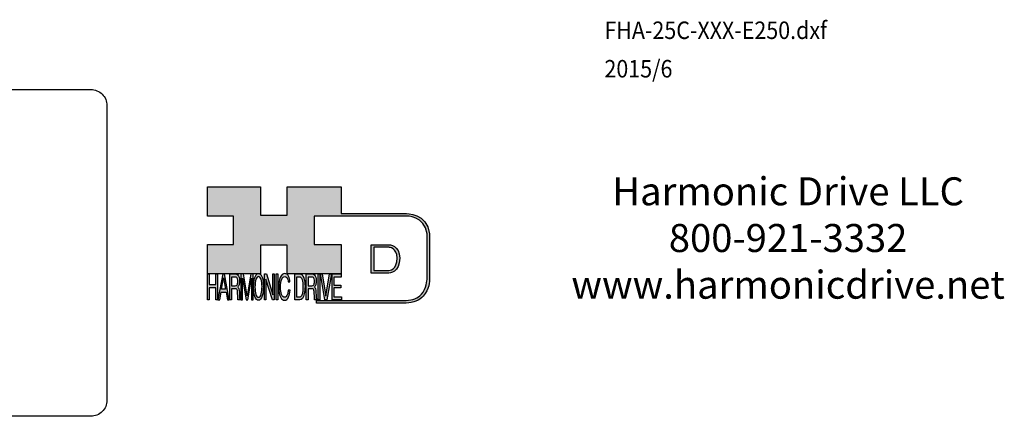
# Model space of a CAD drawing. Extents: x -327 to 307, y -245 to 139.
# Drawn here: x -31 to 307, y -245 to -109 of the extents above; entities that cross this region are included whole.
import ezdxf

# ---------------------------------------------------------------- set-up
doc = ezdxf.new("R2010")
doc.units = 0
doc.header["$MEASUREMENT"] = 0
doc.layers.get('0').update_dxf_attribs({"linetype": 'CONTINUOUS'})
doc.layers.add('1', color=7, linetype='CONTINUOUS')
doc.layers.add('LAYER_1', color=5, linetype='CONTINUOUS')

# ---------------------------------------------------------------- blocks, each defined once
blk = doc.blocks.new('AI9-BLK14')
at = {"layer": 'LAYER_1', "color": 7}
for points, knots in [([(-10.9, 10.88), (-10.9, 10.88), (-10.9, -10.88), (-10.9, -10.88), (-10.9, -10.88), (1.75, -10.88), (1.75, -10.88), (3.28, -10.88), (10.9, -10.32), (10.9, 0.68), (10.9, 10.62), (2.77, 10.88), (2.69, 10.88), (2.69, 10.88), (-9.9, 10.88), (-9.9, 10.88), (-9.9, 10.88), (-10.9, 10.88), (-10.9, 10.88)], [0, 0, 0, 0, 1, 1, 1, 2, 2, 2, 3, 3, 3, 4, 4, 4, 5, 5, 5, 6, 6, 6, 6]), ([(2.67, 8.88), (2.91, 8.87), (8.9, 8.62), (8.9, 0.68), (8.9, -8.19), (3.43, -8.88), (1.75, -8.88), (1.75, -8.88), (-7.23, -8.88), (-8.9, -8.88), (-8.9, -7.17), (-8.9, 7.17), (-8.9, 8.88), (-7.21, 8.88), (2.67, 8.88), (2.67, 8.88)], [0, 0, 0, 0, 1, 1, 1, 2, 2, 2, 3, 3, 3, 4, 4, 4, 5, 5, 5, 5])]:
    blk.add_open_spline(points, degree=3, knots=knots, dxfattribs=at)
blk = doc.blocks.new('AI9-BLK13')
at = {"layer": 'LAYER_1'}
h = blk.add_hatch(color=7, dxfattribs=at)
h.dxf.hatch_style = 2
h.paths.add_polyline_path([(-3.79, 10.74), (-2.47, 10.74), (-2.47, 1.87), (2.47, 1.87), (2.47, 10.74), (3.79, 10.74), (3.79, -10.74), (2.47, -10.74), (2.47, -0.68), (-2.47, -0.68), (-2.47, -10.74), (-3.79, -10.74)])
at = {"layer": 'LAYER_1', "color": 7}
blk.add_lwpolyline([(-3.79, 10.74), (-2.47, 10.74), (-2.47, 1.87), (2.47, 1.87), (2.47, 10.74), (3.79, 10.74), (3.79, -10.74), (2.47, -10.74), (2.47, -0.68), (-2.47, -0.68), (-2.47, -10.74), (-3.79, -10.74)], close=True, dxfattribs=at)
blk = doc.blocks.new('AI9-BLK11')
at = {"layer": 'LAYER_1', "color": 7}
for points, knots in [([(-3.97, -10.74), (-3.97, -10.74), (-2.65, -10.74), (-2.65, -10.74), (-2.65, -10.74), (-2.65, -1.52), (-2.65, -1.52), (-2.65, -1.52), (0.24, -1.52), (0.24, -1.52), (0.76, -1.52), (1.14, -1.65), (1.39, -1.92), (1.82, -2.39), (2.04, -3.34), (2.07, -4.74), (2.07, -4.74), (2.16, -8.32), (2.16, -8.32), (2.18, -9.16), (2.2, -9.73), (2.23, -10.02), (2.25, -10.31), (2.29, -10.55), (2.34, -10.74), (2.34, -10.74), (3.97, -10.74), (3.97, -10.74), (3.97, -10.74), (3.97, -10.25), (3.97, -10.25), (3.77, -10.06), (3.63, -9.62), (3.55, -8.94), (3.49, -8.54), (3.46, -7.94), (3.44, -7.12), (3.44, -7.12), (3.4, -4.23), (3.4, -4.23), (3.38, -2.98), (3.27, -2.08), (3.08, -1.52), (2.88, -0.97), (2.59, -0.52), (2.2, -0.18), (2.64, 0.32), (2.97, 0.98), (3.21, 1.8), (3.45, 2.61), (3.57, 3.67), (3.57, 4.95), (3.57, 7.42), (3.12, 9.11), (2.23, 10.02), (1.76, 10.5), (1.16, 10.74), (0.44, 10.74), (0.44, 10.74), (-3.97, 10.74), (-3.97, 10.74), (-3.97, 10.74), (-3.97, -10.74), (-3.97, -10.74)], [0, 0, 0, 0, 1, 1, 1, 2, 2, 2, 3, 3, 3, 4, 4, 4, 5, 5, 5, 6, 6, 6, 7, 7, 7, 8, 8, 8, 9, 9, 9, 10, 10, 10, 11, 11, 11, 12, 12, 12, 13, 13, 13, 14, 14, 14, 15, 15, 15, 16, 16, 16, 17, 17, 17, 18, 18, 18, 19, 19, 19, 20, 20, 20, 21, 21, 21, 21]), ([(-2.65, 0.9), (-2.65, 0.9), (-2.65, 8.18), (-2.65, 8.18), (-2.65, 8.18), (0.47, 8.18), (0.47, 8.18), (0.9, 8.18), (1.25, 8.03), (1.51, 7.75), (2, 7.19), (2.25, 6.16), (2.25, 4.64), (2.25, 3.23), (2.07, 2.26), (1.72, 1.72), (1.37, 1.17), (0.89, 0.9), (0.29, 0.9), (0.29, 0.9), (-2.65, 0.9), (-2.65, 0.9)], [0, 0, 0, 0, 1, 1, 1, 2, 2, 2, 3, 3, 3, 4, 4, 4, 5, 5, 5, 6, 6, 6, 7, 7, 7, 7])]:
    blk.add_open_spline(points, degree=3, knots=knots, dxfattribs=at)
blk = doc.blocks.new('AI9-BLK10')
at = {"layer": 'LAYER_1', "color": 7}
blk.add_open_spline([(-4.65, 10.74), (-4.65, 10.74), (-2.8, 10.74), (-2.8, 10.74), (-2.8, 10.74), (0, -7.42), (0, -7.42), (0, -7.42), (2.79, 10.74), (2.79, 10.74), (2.79, 10.74), (4.65, 10.74), (4.65, 10.74), (4.65, 10.74), (4.65, -10.74), (4.65, -10.74), (4.65, -10.74), (3.42, -10.74), (3.42, -10.74), (3.42, -10.74), (3.42, 1.94), (3.42, 1.94), (3.42, 2.38), (3.42, 3.1), (3.44, 4.11), (3.45, 5.13), (3.46, 6.21), (3.46, 7.38), (3.46, 7.38), (0.65, -10.74), (0.65, -10.74), (0.65, -10.74), (-0.66, -10.74), (-0.66, -10.74), (-0.66, -10.74), (-3.46, 7.38), (-3.46, 7.38), (-3.46, 7.38), (-3.46, 6.72), (-3.46, 6.72), (-3.46, 6.19), (-3.45, 5.39), (-3.44, 4.31), (-3.43, 3.24), (-3.42, 2.44), (-3.42, 1.94), (-3.42, 1.94), (-3.42, -10.74), (-3.42, -10.74), (-3.42, -10.74), (-4.65, -10.74), (-4.65, -10.74), (-4.65, -10.74), (-4.65, 10.74), (-4.65, 10.74)], degree=3, knots=[0, 0, 0, 0, 1, 1, 1, 2, 2, 2, 3, 3, 3, 4, 4, 4, 5, 5, 5, 6, 6, 6, 7, 7, 7, 8, 8, 8, 9, 9, 9, 10, 10, 10, 11, 11, 11, 12, 12, 12, 13, 13, 13, 14, 14, 14, 15, 15, 15, 16, 16, 16, 17, 17, 17, 18, 18, 18, 18], dxfattribs=at)
blk = doc.blocks.new('AI9-BLK9')
at = {"layer": 'LAYER_1', "color": 7}
for points in [[(-0.03, 11.36), (-1.32, 11.36), (-2.29, 10.03), (-2.94, 7.37), (-3.45, 5.31), (-3.7, 2.82), (-3.7, -0.09), (-3.7, -3.31), (-3.41, -5.97), (-2.81, -8.08), (-2.15, -10.26), (-1.23, -11.36), (-0.06, -11.36), (1.2, -11.36), (2.17, -10.11), (2.84, -7.61), (3.42, -5.48), (3.7, -2.81), (3.7, 0.39), (3.7, 3.36), (3.45, 5.79), (2.94, 7.7), (2.3, 10.14), (1.31, 11.36), (-0.03, 11.36)], [(0.07, -8.75), (-0.91, -8.75), (-1.61, -7.94), (-2.04, -6.3), (-2.47, -4.67), (-2.69, -2.66), (-2.69, -0.29), (-2.69, 2.69), (-2.44, 4.94), (-1.94, 6.46), (-1.44, 7.99), (-0.78, 8.75), (0.02, 8.75), (0.85, 8.75), (1.5, 7.98), (1.97, 6.44), (2.45, 4.9), (2.69, 2.87), (2.69, 0.34), (2.69, -2.05), (2.48, -4.16), (2.07, -6), (1.66, -7.83), (0.99, -8.75), (0.07, -8.75)]]:
    blk.add_open_spline(points, degree=3, knots=[0, 0, 0, 0, 1, 1, 1, 2, 2, 2, 3, 3, 3, 4, 4, 4, 5, 5, 5, 6, 6, 6, 7, 7, 7, 8, 8, 8, 8], dxfattribs=at)
blk = doc.blocks.new('AI9-BLK8')
at = {"layer": 'LAYER_1'}
h = blk.add_hatch(color=7, dxfattribs=at)
h.dxf.hatch_style = 2
h.paths.add_polyline_path([(-3.79, 10.74), (-2.27, 10.74), (2.56, -6.51), (2.56, 10.74), (3.79, 10.74), (3.79, -10.74), (2.33, -10.74), (-2.56, 6.55), (-2.56, -10.74), (-3.79, -10.74)])
at = {"layer": 'LAYER_1', "color": 7}
blk.add_lwpolyline([(-3.79, 10.74), (-2.27, 10.74), (2.56, -6.51), (2.56, 10.74), (3.79, 10.74), (3.79, -10.74), (2.33, -10.74), (-2.56, 6.55), (-2.56, -10.74), (-3.79, -10.74)], close=True, dxfattribs=at)
blk = doc.blocks.new('AI9-BLK7')
at = {"layer": 'LAYER_1'}
h = blk.add_hatch(color=7, dxfattribs=at)
h.dxf.hatch_style = 2
h.paths.add_polyline_path([(-0.66, 10.74), (0.66, 10.74), (0.66, -10.74), (-0.66, -10.74)])
at = {"layer": 'LAYER_1', "color": 7}
blk.add_lwpolyline([(-0.66, 10.74), (0.66, 10.74), (0.66, -10.74), (-0.66, -10.74)], close=True, dxfattribs=at)
blk = doc.blocks.new('AI9-BLK6')
at = {"layer": 'LAYER_1', "color": 7}
blk.add_open_spline([(3.06, 9.17), (3.74, 7.74), (4.11, 6.12), (4.19, 4.3), (4.19, 4.3), (2.87, 4.3), (2.87, 4.3), (2.72, 5.67), (2.44, 6.75), (2.01, 7.55), (1.58, 8.35), (0.98, 8.75), (0.21, 8.75), (-0.74, 8.75), (-1.5, 8.01), (-2.08, 6.53), (-2.66, 5.04), (-2.95, 2.77), (-2.95, -0.3), (-2.95, -2.81), (-2.69, -4.85), (-2.17, -6.41), (-1.65, -7.97), (-0.86, -8.75), (0.18, -8.75), (1.14, -8.75), (1.87, -7.93), (2.36, -6.28), (2.63, -5.41), (2.83, -4.26), (2.95, -2.84), (2.95, -2.84), (4.28, -2.84), (4.28, -2.84), (4.17, -5.11), (3.8, -7.01), (3.15, -8.54), (2.38, -10.39), (1.35, -11.31), (0.05, -11.31), (-1.07, -11.31), (-2.01, -10.56), (-2.77, -9.04), (-3.78, -7.05), (-4.28, -3.96), (-4.28, 0.21), (-4.28, 3.38), (-3.9, 5.98), (-3.15, 8.01), (-2.33, 10.21), (-1.21, 11.31), (0.23, 11.31), (1.44, 11.31), (2.39, 10.6), (3.06, 9.17)], degree=3, knots=[0, 0, 0, 0, 1, 1, 1, 2, 2, 2, 3, 3, 3, 4, 4, 4, 5, 5, 5, 6, 6, 6, 7, 7, 7, 8, 8, 8, 9, 9, 9, 10, 10, 10, 11, 11, 11, 12, 12, 12, 13, 13, 13, 14, 14, 14, 15, 15, 15, 16, 16, 16, 17, 17, 17, 18, 18, 18, 18], dxfattribs=at)
blk = doc.blocks.new('AI9-BLK5')
at = {"layer": 'LAYER_1', "color": 7}
for points, knots in [([(-3.95, -10.74), (-3.95, -10.74), (-0.09, -10.74), (-0.09, -10.74), (1.55, -10.74), (2.71, -9.11), (3.38, -5.85), (3.76, -4.01), (3.95, -1.95), (3.95, 0.33), (3.95, 3.28), (3.62, 5.7), (2.98, 7.59), (2.25, 9.69), (1.23, 10.74), (-0.08, 10.74), (-0.08, 10.74), (-3.95, 10.74), (-3.95, 10.74), (-3.95, 10.74), (-3.95, -10.74), (-3.95, -10.74)], [0, 0, 0, 0, 1, 1, 1, 2, 2, 2, 3, 3, 3, 4, 4, 4, 5, 5, 5, 6, 6, 6, 7, 7, 7, 7]), ([(-2.62, -8.27), (-2.62, -8.27), (-2.62, 8.18), (-2.62, 8.18), (-2.62, 8.18), (-0.34, 8.18), (-0.34, 8.18), (0.7, 8.18), (1.45, 7.45), (1.92, 5.98), (2.39, 4.51), (2.62, 2.45), (2.62, -0.2), (2.62, -0.9), (2.59, -1.64), (2.52, -2.45), (2.41, -3.8), (2.23, -4.91), (1.98, -5.77), (1.66, -6.85), (1.25, -7.58), (0.75, -7.96), (0.47, -8.17), (0.11, -8.27), (-0.32, -8.27), (-0.32, -8.27), (-2.62, -8.27), (-2.62, -8.27)], [0, 0, 0, 0, 1, 1, 1, 2, 2, 2, 3, 3, 3, 4, 4, 4, 5, 5, 5, 6, 6, 6, 7, 7, 7, 8, 8, 8, 9, 9, 9, 9])]:
    blk.add_open_spline(points, degree=3, knots=knots, dxfattribs=at)
blk = doc.blocks.new('AI9-BLK4')
at = {"layer": 'LAYER_1', "color": 7}
for points, knots in [([(-3.97, -10.74), (-3.97, -10.74), (-2.65, -10.74), (-2.65, -10.74), (-2.65, -10.74), (-2.65, -1.52), (-2.65, -1.52), (-2.65, -1.52), (0.24, -1.52), (0.24, -1.52), (0.76, -1.52), (1.14, -1.65), (1.39, -1.92), (1.82, -2.39), (2.04, -3.34), (2.07, -4.74), (2.07, -4.74), (2.16, -8.32), (2.16, -8.32), (2.18, -9.16), (2.2, -9.73), (2.23, -10.02), (2.25, -10.31), (2.29, -10.55), (2.34, -10.74), (2.34, -10.74), (3.97, -10.74), (3.97, -10.74), (3.97, -10.74), (3.97, -10.25), (3.97, -10.25), (3.77, -10.06), (3.63, -9.62), (3.55, -8.94), (3.49, -8.54), (3.46, -7.94), (3.44, -7.12), (3.44, -7.12), (3.4, -4.23), (3.4, -4.23), (3.38, -2.98), (3.27, -2.08), (3.08, -1.52), (2.88, -0.97), (2.59, -0.52), (2.2, -0.18), (2.64, 0.32), (2.97, 0.98), (3.21, 1.8), (3.45, 2.61), (3.57, 3.67), (3.57, 4.95), (3.57, 7.42), (3.12, 9.11), (2.23, 10.02), (1.76, 10.5), (1.16, 10.74), (0.44, 10.74), (0.44, 10.74), (-3.97, 10.74), (-3.97, 10.74), (-3.97, 10.74), (-3.97, -10.74), (-3.97, -10.74)], [0, 0, 0, 0, 1, 1, 1, 2, 2, 2, 3, 3, 3, 4, 4, 4, 5, 5, 5, 6, 6, 6, 7, 7, 7, 8, 8, 8, 9, 9, 9, 10, 10, 10, 11, 11, 11, 12, 12, 12, 13, 13, 13, 14, 14, 14, 15, 15, 15, 16, 16, 16, 17, 17, 17, 18, 18, 18, 19, 19, 19, 20, 20, 20, 21, 21, 21, 21]), ([(-2.65, 0.9), (-2.65, 0.9), (-2.65, 8.18), (-2.65, 8.18), (-2.65, 8.18), (0.47, 8.18), (0.47, 8.18), (0.9, 8.18), (1.25, 8.03), (1.51, 7.75), (2, 7.19), (2.25, 6.16), (2.25, 4.64), (2.25, 3.23), (2.07, 2.26), (1.72, 1.72), (1.37, 1.17), (0.89, 0.9), (0.29, 0.9), (0.29, 0.9), (-2.65, 0.9), (-2.65, 0.9)], [0, 0, 0, 0, 1, 1, 1, 2, 2, 2, 3, 3, 3, 4, 4, 4, 5, 5, 5, 6, 6, 6, 7, 7, 7, 7])]:
    blk.add_open_spline(points, degree=3, knots=knots, dxfattribs=at)
blk = doc.blocks.new('AI9-BLK3')
at = {"layer": 'LAYER_1'}
h = blk.add_hatch(color=7, dxfattribs=at)
h.dxf.hatch_style = 2
h.paths.add_polyline_path([(-0.66, 10.74), (0.66, 10.74), (0.66, -10.74), (-0.66, -10.74)])
at = {"layer": 'LAYER_1', "color": 7}
blk.add_lwpolyline([(-0.66, 10.74), (0.66, 10.74), (0.66, -10.74), (-0.66, -10.74)], close=True, dxfattribs=at)
blk = doc.blocks.new('AI9-BLK2')
at = {"layer": 'LAYER_1'}
h = blk.add_hatch(color=7, dxfattribs=at)
h.dxf.hatch_style = 2
h.paths.add_polyline_path([(-2.79, 10.74), (0, -7.55), (2.77, 10.74), (4.23, 10.74), (0.69, -10.74), (-0.71, -10.74), (-4.23, 10.74)])
at = {"layer": 'LAYER_1', "color": 7}
blk.add_lwpolyline([(-2.79, 10.74), (0, -7.55), (2.77, 10.74), (4.23, 10.74), (0.69, -10.74), (-0.71, -10.74), (-4.23, 10.74)], close=True, dxfattribs=at)
blk = doc.blocks.new('AI9-BLK1')
at = {"layer": 'LAYER_1'}
h = blk.add_hatch(color=7, dxfattribs=at)
h.dxf.hatch_style = 2
h.paths.add_polyline_path([(-3.57, 10.74), (3.48, 10.74), (3.48, 8.09), (-2.25, 8.09), (-2.25, 1.57), (3.04, 1.57), (3.04, -0.9), (-2.25, -0.9), (-2.25, -8.18), (3.57, -8.18), (3.57, -10.74), (-3.57, -10.74)])
at = {"layer": 'LAYER_1', "color": 7}
blk.add_lwpolyline([(-3.57, 10.74), (3.48, 10.74), (3.48, 8.09), (-2.25, 8.09), (-2.25, 1.57), (3.04, 1.57), (3.04, -0.9), (-2.25, -0.9), (-2.25, -8.18), (3.57, -8.18), (3.57, -10.74), (-3.57, -10.74)], close=True, dxfattribs=at)
blk = doc.blocks.new('HD_LLC_logo_OT5')
at = {"linetype": 'Continuous'}
h = blk.add_hatch(color=256, dxfattribs=at)
edge = h.paths.add_edge_path()
edge.add_spline(control_points=[(193.3, 186.15), (193.3, 186.19), (193.3, 219.69), (193.3, 219.69), (193.3, 219.69), (193.3, 219.75), (193.3, 219.75), (191.53, 235.46), (175.15, 235.25), (174.98, 235.24), (174.98, 235.24), (125.88, 235.24), (125.88, 235.24), (125.88, 235.24), (125.88, 255.53), (125.88, 255.53), (125.88, 255.53), (84.56, 255.53), (84.56, 255.53), (84.56, 255.53), (84.56, 233.79), (84.56, 233.79), (84.56, 233.79), (64.42, 233.79), (64.42, 233.79), (64.42, 233.79), (64.42, 255.53), (64.42, 255.53), (64.42, 255.53), (23.92, 255.53), (23.92, 255.53), (23.92, 255.53), (23.92, 233.24), (23.92, 233.24), (23.92, 233.24), (43.66, 233.24), (43.66, 233.24), (43.66, 233.24), (43.66, 211.52), (43.66, 211.52), (43.66, 211.52), (23.92, 211.52), (23.92, 211.52), (23.92, 211.52), (23.92, 189.23), (23.92, 189.23), (23.92, 189.23), (64.42, 189.23), (64.42, 189.23), (64.42, 189.23), (64.42, 211.07), (64.42, 211.07), (64.42, 211.07), (84.56, 211.07), (84.56, 211.07), (84.56, 211.07), (84.56, 189.23), (84.56, 189.23), (84.56, 189.23), (125.88, 189.23), (125.88, 189.23), (125.88, 189.23), (125.88, 211.52), (125.88, 211.52), (125.88, 211.52), (105.32, 211.52), (105.32, 211.52), (105.32, 211.52), (105.32, 233.24), (105.32, 233.24), (105.32, 233.24), (175, 233.24), (175, 233.24), (175.63, 233.26), (189.72, 233.4), (191.3, 219.57), (191.3, 219.43), (191.3, 186.11), (191.3, 186.11), (191.3, 186.11), (191.31, 186.09), (191.31, 186.09), (191.31, 186.08), (191.31, 185.96), (191.31, 185.74), (191.31, 184.21), (191.05, 177.96), (186.99, 173.57), (184.25, 170.61), (180.32, 169.03), (175.3, 168.88), (175.3, 168.88), (107.01, 168.88), (107.01, 168.88), (107.01, 168.88), (107.01, 166.88), (107.01, 166.88), (107.01, 166.88), (175.33, 166.88), (175.33, 166.88), (180.95, 167.05), (185.36, 168.84), (188.47, 172.22), (192.96, 177.1), (193.31, 183.72), (193.31, 185.65), (193.31, 185.92), (193.31, 186.09), (193.3, 186.15)], knot_values=[0, 0, 0, 0, 1, 1, 1, 2, 2, 2, 3, 3, 3, 4, 4, 4, 5, 5, 5, 6, 6, 6, 7, 7, 7, 8, 8, 8, 9, 9, 9, 10, 10, 10, 11, 11, 11, 12, 12, 12, 13, 13, 13, 14, 14, 14, 15, 15, 15, 16, 16, 16, 17, 17, 17, 18, 18, 18, 19, 19, 19, 20, 20, 20, 21, 21, 21, 22, 22, 22, 23, 23, 23, 24, 24, 24, 25, 25, 25, 26, 26, 26, 27, 27, 27, 28, 28, 28, 29, 29, 29, 30, 30, 30, 31, 31, 31, 32, 32, 32, 33, 33, 33, 34, 34, 34, 35, 35, 35, 36, 36, 36, 36], degree=3, periodic=0)
h = blk.add_hatch(color=256, dxfattribs=at)
edge = h.paths.add_edge_path()
edge.add_spline(control_points=[(148.66, 211.39), (148.66, 211.39), (148.66, 189.63), (148.66, 189.63), (148.66, 189.63), (161.32, 189.63), (161.32, 189.63), (162.84, 189.63), (170.47, 190.19), (170.47, 201.19), (170.47, 211.13), (162.34, 211.39), (162.25, 211.39), (162.25, 211.39), (149.66, 211.39), (149.66, 211.39), (149.66, 211.39), (148.66, 211.39), (148.66, 211.39)], knot_values=[0, 0, 0, 0, 1, 1, 1, 2, 2, 2, 3, 3, 3, 4, 4, 4, 5, 5, 5, 6, 6, 6, 6], degree=3, periodic=0)
edge = h.paths.add_edge_path(flags=16)
edge.add_spline(control_points=[(162.24, 209.39), (162.47, 209.39), (168.47, 209.13), (168.47, 201.19), (168.47, 192.32), (162.99, 191.63), (161.32, 191.63), (161.32, 191.63), (152.33, 191.63), (150.66, 191.63), (150.66, 193.34), (150.66, 207.69), (150.66, 209.39), (152.35, 209.39), (162.24, 209.39), (162.24, 209.39)], knot_values=[0, 0, 0, 0, 1, 1, 1, 2, 2, 2, 3, 3, 3, 4, 4, 4, 5, 5, 5, 5], degree=3, periodic=0)
h = blk.add_hatch(color=256, dxfattribs=at)
h.paths.add_polyline_path([(35.48, 189.09), (31.84, 169.34), (33.22, 169.34), (34.27, 175.26), (38.05, 175.26), (39.05, 169.34), (40.44, 169.34), (36.95, 189.09)])
h.paths.add_polyline_path([(37.68, 177.45), (34.66, 177.45), (36.2, 186.17)], flags=16)
h = blk.add_hatch(color=256, dxfattribs=at)
edge = h.paths.add_edge_path(flags=16)
edge.add_spline(control_points=[(42.12, 180.05), (42.12, 180.05), (42.12, 186.74), (42.12, 186.74), (42.12, 186.74), (45.23, 186.74), (45.23, 186.74), (45.67, 186.74), (46.02, 186.61), (46.27, 186.34), (46.77, 185.83), (47.01, 184.88), (47.01, 183.49), (47.01, 182.19), (46.84, 181.29), (46.49, 180.79), (46.13, 180.29), (45.66, 180.05), (45.06, 180.05), (45.06, 180.05), (42.12, 180.05), (42.12, 180.05)], knot_values=[0, 0, 0, 0, 1, 1, 1, 2, 2, 2, 3, 3, 3, 4, 4, 4, 5, 5, 5, 6, 6, 6, 7, 7, 7, 7], degree=3, periodic=0)
edge = h.paths.add_edge_path()
edge.add_spline(control_points=[(40.8, 169.34), (40.8, 169.34), (42.12, 169.34), (42.12, 169.34), (42.12, 169.34), (42.12, 177.81), (42.12, 177.81), (42.12, 177.81), (45.01, 177.81), (45.01, 177.81), (45.53, 177.81), (45.91, 177.69), (46.16, 177.45), (46.58, 177.01), (46.81, 176.15), (46.84, 174.85), (46.84, 174.85), (46.93, 171.56), (46.93, 171.56), (46.95, 170.78), (46.97, 170.26), (46.99, 170), (47.02, 169.73), (47.05, 169.51), (47.1, 169.34), (47.1, 169.34), (48.73, 169.34), (48.73, 169.34), (48.73, 169.34), (48.73, 169.78), (48.73, 169.78), (48.53, 169.96), (48.39, 170.36), (48.31, 170.99), (48.26, 171.35), (48.23, 171.91), (48.21, 172.66), (48.21, 172.66), (48.16, 175.32), (48.16, 175.32), (48.14, 176.47), (48.03, 177.3), (47.84, 177.81), (47.65, 178.33), (47.36, 178.74), (46.97, 179.05), (47.4, 179.51), (47.74, 180.11), (47.98, 180.87), (48.22, 181.62), (48.34, 182.59), (48.34, 183.77), (48.34, 186.04), (47.89, 187.59), (47, 188.43), (46.53, 188.87), (45.93, 189.09), (45.21, 189.09), (45.21, 189.09), (40.8, 189.09), (40.8, 189.09), (40.8, 189.09), (40.8, 169.34), (40.8, 169.34)], knot_values=[0, 0, 0, 0, 1, 1, 1, 2, 2, 2, 3, 3, 3, 4, 4, 4, 5, 5, 5, 6, 6, 6, 7, 7, 7, 8, 8, 8, 9, 9, 9, 10, 10, 10, 11, 11, 11, 12, 12, 12, 13, 13, 13, 14, 14, 14, 15, 15, 15, 16, 16, 16, 17, 17, 17, 18, 18, 18, 19, 19, 19, 20, 20, 20, 21, 21, 21, 21], degree=3, periodic=0)
h = blk.add_hatch(color=256, dxfattribs=at)
edge = h.paths.add_edge_path()
edge.add_spline(control_points=[(49.39, 189.09), (49.39, 189.09), (51.25, 189.09), (51.25, 189.09), (51.25, 189.09), (54.05, 172.39), (54.05, 172.39), (54.05, 172.39), (56.84, 189.09), (56.84, 189.09), (56.84, 189.09), (58.7, 189.09), (58.7, 189.09), (58.7, 189.09), (58.7, 169.34), (58.7, 169.34), (58.7, 169.34), (57.46, 169.34), (57.46, 169.34), (57.46, 169.34), (57.46, 181), (57.46, 181), (57.46, 181.4), (57.47, 182.07), (57.49, 183), (57.5, 183.93), (57.51, 184.93), (57.51, 186), (57.51, 186), (54.7, 169.34), (54.7, 169.34), (54.7, 169.34), (53.38, 169.34), (53.38, 169.34), (53.38, 169.34), (50.59, 186), (50.59, 186), (50.59, 186), (50.59, 185.39), (50.59, 185.39), (50.59, 184.91), (50.59, 184.17), (50.61, 183.18), (50.62, 182.19), (50.63, 181.46), (50.63, 181), (50.63, 181), (50.63, 169.34), (50.63, 169.34), (50.63, 169.34), (49.39, 169.34), (49.39, 169.34), (49.39, 169.34), (49.39, 189.09), (49.39, 189.09)], knot_values=[0, 0, 0, 0, 1, 1, 1, 2, 2, 2, 3, 3, 3, 4, 4, 4, 5, 5, 5, 6, 6, 6, 7, 7, 7, 8, 8, 8, 9, 9, 9, 10, 10, 10, 11, 11, 11, 12, 12, 12, 13, 13, 13, 14, 14, 14, 15, 15, 15, 16, 16, 16, 17, 17, 17, 18, 18, 18, 18], degree=3, periodic=0)
h = blk.add_hatch(color=256, dxfattribs=at)
edge = h.paths.add_edge_path(flags=16)
edge.add_spline(control_points=[(62.86, 171.34), (61.88, 171.34), (61.18, 172.07), (60.75, 173.54), (60.32, 175.01), (60.1, 176.82), (60.1, 178.96), (60.1, 181.63), (60.35, 183.66), (60.85, 185.03), (61.35, 186.41), (62.01, 187.09), (62.81, 187.09), (63.64, 187.09), (64.29, 186.4), (64.76, 185.01), (65.24, 183.63), (65.48, 181.8), (65.48, 179.52), (65.48, 177.37), (65.27, 175.47), (64.86, 173.82), (64.45, 172.16), (63.78, 171.34), (62.86, 171.34)], knot_values=[0, 0, 0, 0, 1, 1, 1, 2, 2, 2, 3, 3, 3, 4, 4, 4, 5, 5, 5, 6, 6, 6, 7, 7, 7, 8, 8, 8, 8], degree=3, periodic=0)
edge = h.paths.add_edge_path()
edge.add_spline(control_points=[(62.76, 189.43), (61.47, 189.43), (60.5, 188.24), (59.85, 185.85), (59.34, 183.99), (59.09, 181.75), (59.09, 179.14), (59.09, 176.24), (59.38, 173.84), (59.98, 171.94), (60.64, 169.98), (61.56, 169), (62.73, 169), (63.99, 169), (64.96, 170.12), (65.63, 172.37), (66.21, 174.28), (66.49, 176.68), (66.49, 179.57), (66.49, 182.24), (66.24, 184.43), (65.73, 186.14), (65.09, 188.34), (64.1, 189.43), (62.76, 189.43)], knot_values=[0, 0, 0, 0, 1, 1, 1, 2, 2, 2, 3, 3, 3, 4, 4, 4, 5, 5, 5, 6, 6, 6, 7, 7, 7, 8, 8, 8, 8], degree=3, periodic=0)
h = blk.add_hatch(color=256, dxfattribs=at)
edge = h.paths.add_edge_path()
edge.add_spline(control_points=[(85.62, 187.47), (86.29, 186.18), (86.67, 184.72), (86.75, 183.08), (86.75, 183.08), (85.42, 183.08), (85.42, 183.08), (85.28, 184.32), (84.99, 185.29), (84.57, 186.01), (84.14, 186.73), (83.54, 187.09), (82.77, 187.09), (81.82, 187.09), (81.05, 186.42), (80.47, 185.09), (79.89, 183.75), (79.6, 181.7), (79.6, 178.95), (79.6, 176.68), (79.86, 174.85), (80.39, 173.45), (80.91, 172.04), (81.69, 171.34), (82.74, 171.34), (83.69, 171.34), (84.42, 172.08), (84.92, 173.57), (85.19, 174.35), (85.38, 175.38), (85.51, 176.65), (85.51, 176.65), (86.83, 176.65), (86.83, 176.65), (86.73, 174.62), (86.35, 172.91), (85.71, 171.53), (84.94, 169.87), (83.9, 169.03), (82.61, 169.03), (81.49, 169.03), (80.55, 169.71), (79.78, 171.07), (78.78, 172.87), (78.28, 175.65), (78.28, 179.4), (78.28, 182.26), (78.65, 184.59), (79.4, 186.42), (80.22, 188.4), (81.35, 189.39), (82.78, 189.39), (84, 189.39), (84.95, 188.75), (85.62, 187.47)], knot_values=[0, 0, 0, 0, 1, 1, 1, 2, 2, 2, 3, 3, 3, 4, 4, 4, 5, 5, 5, 6, 6, 6, 7, 7, 7, 8, 8, 8, 9, 9, 9, 10, 10, 10, 11, 11, 11, 12, 12, 12, 13, 13, 13, 14, 14, 14, 15, 15, 15, 16, 16, 16, 17, 17, 17, 18, 18, 18, 18], degree=3, periodic=0)
h = blk.add_hatch(color=256, dxfattribs=at)
edge = h.paths.add_edge_path(flags=16)
edge.add_spline(control_points=[(91.7, 171.61), (91.7, 171.61), (91.7, 186.74), (91.7, 186.74), (91.7, 186.74), (93.99, 186.74), (93.99, 186.74), (95.02, 186.74), (95.77, 186.06), (96.24, 184.71), (96.71, 183.36), (96.95, 181.47), (96.95, 179.03), (96.95, 178.39), (96.91, 177.7), (96.85, 176.96), (96.73, 175.72), (96.55, 174.7), (96.3, 173.9), (95.98, 172.91), (95.58, 172.24), (95.08, 171.89), (94.79, 171.7), (94.43, 171.61), (94, 171.61), (94, 171.61), (91.7, 171.61), (91.7, 171.61)], knot_values=[0, 0, 0, 0, 1, 1, 1, 2, 2, 2, 3, 3, 3, 4, 4, 4, 5, 5, 5, 6, 6, 6, 7, 7, 7, 8, 8, 8, 9, 9, 9, 9], degree=3, periodic=0)
edge = h.paths.add_edge_path()
edge.add_spline(control_points=[(90.38, 169.34), (90.38, 169.34), (94.23, 169.34), (94.23, 169.34), (95.87, 169.34), (97.03, 170.83), (97.71, 173.83), (98.08, 175.52), (98.27, 177.42), (98.27, 179.52), (98.27, 182.23), (97.95, 184.46), (97.3, 186.2), (96.58, 188.13), (95.56, 189.09), (94.24, 189.09), (94.24, 189.09), (90.38, 189.09), (90.38, 189.09), (90.38, 189.09), (90.38, 169.34), (90.38, 169.34)], knot_values=[0, 0, 0, 0, 1, 1, 1, 2, 2, 2, 3, 3, 3, 4, 4, 4, 5, 5, 5, 6, 6, 6, 7, 7, 7, 7], degree=3, periodic=0)
h = blk.add_hatch(color=256, dxfattribs=at)
edge = h.paths.add_edge_path(flags=16)
edge.add_spline(control_points=[(100.56, 180.05), (100.56, 180.05), (100.56, 186.74), (100.56, 186.74), (100.56, 186.74), (103.67, 186.74), (103.67, 186.74), (104.11, 186.74), (104.46, 186.61), (104.72, 186.34), (105.21, 185.83), (105.46, 184.88), (105.46, 183.49), (105.46, 182.19), (105.28, 181.29), (104.93, 180.79), (104.58, 180.29), (104.1, 180.05), (103.5, 180.05), (103.5, 180.05), (100.56, 180.05), (100.56, 180.05)], knot_values=[0, 0, 0, 0, 1, 1, 1, 2, 2, 2, 3, 3, 3, 4, 4, 4, 5, 5, 5, 6, 6, 6, 7, 7, 7, 7], degree=3, periodic=0)
edge = h.paths.add_edge_path()
edge.add_spline(control_points=[(99.24, 169.34), (99.24, 169.34), (100.56, 169.34), (100.56, 169.34), (100.56, 169.34), (100.56, 177.81), (100.56, 177.81), (100.56, 177.81), (103.45, 177.81), (103.45, 177.81), (103.97, 177.81), (104.35, 177.69), (104.6, 177.45), (105.02, 177.01), (105.25, 176.15), (105.28, 174.85), (105.28, 174.85), (105.37, 171.56), (105.37, 171.56), (105.39, 170.78), (105.41, 170.26), (105.44, 170), (105.46, 169.73), (105.5, 169.51), (105.55, 169.34), (105.55, 169.34), (107.18, 169.34), (107.18, 169.34), (107.18, 169.34), (107.18, 169.78), (107.18, 169.78), (106.98, 169.96), (106.83, 170.36), (106.75, 170.99), (106.7, 171.35), (106.67, 171.91), (106.65, 172.66), (106.65, 172.66), (106.6, 175.32), (106.6, 175.32), (106.58, 176.47), (106.48, 177.3), (106.28, 177.81), (106.09, 178.33), (105.8, 178.74), (105.41, 179.05), (105.84, 179.51), (106.18, 180.11), (106.42, 180.87), (106.66, 181.62), (106.78, 182.59), (106.78, 183.77), (106.78, 186.04), (106.33, 187.59), (105.44, 188.43), (104.97, 188.87), (104.37, 189.09), (103.65, 189.09), (103.65, 189.09), (99.24, 189.09), (99.24, 189.09), (99.24, 189.09), (99.24, 169.34), (99.24, 169.34)], knot_values=[0, 0, 0, 0, 1, 1, 1, 2, 2, 2, 3, 3, 3, 4, 4, 4, 5, 5, 5, 6, 6, 6, 7, 7, 7, 8, 8, 8, 9, 9, 9, 10, 10, 10, 11, 11, 11, 12, 12, 12, 13, 13, 13, 14, 14, 14, 15, 15, 15, 16, 16, 16, 17, 17, 17, 18, 18, 18, 19, 19, 19, 20, 20, 20, 21, 21, 21, 21], degree=3, periodic=0)
at = {"layer": 'LAYER_1', "color": 7}
for p, q in [((35.48, 189.09), (31.84, 169.34)), ((36.95, 189.09), (35.48, 189.09)), ((40.44, 169.34), (36.95, 189.09)), ((34.66, 177.45), (36.2, 186.17)), ((36.2, 186.17), (37.68, 177.45)), ((33.22, 169.34), (34.27, 175.26)), ((34.27, 175.26), (38.05, 175.26)), ((37.68, 177.45), (34.66, 177.45)), ((38.05, 175.26), (39.05, 169.34)), ((31.84, 169.34), (33.22, 169.34)), ((39.05, 169.34), (40.44, 169.34))]:
    blk.add_line(p, q, dxfattribs=at)
blk.add_open_spline([(193.3, 186.15), (193.3, 186.19), (193.3, 219.69), (193.3, 219.69), (193.3, 219.69), (193.3, 219.75), (193.3, 219.75), (191.53, 235.46), (175.15, 235.25), (174.98, 235.24), (174.98, 235.24), (125.88, 235.24), (125.88, 235.24), (125.88, 235.24), (125.88, 255.53), (125.88, 255.53), (125.88, 255.53), (84.56, 255.53), (84.56, 255.53), (84.56, 255.53), (84.56, 233.79), (84.56, 233.79), (84.56, 233.79), (64.42, 233.79), (64.42, 233.79), (64.42, 233.79), (64.42, 255.53), (64.42, 255.53), (64.42, 255.53), (23.92, 255.53), (23.92, 255.53), (23.92, 255.53), (23.92, 233.24), (23.92, 233.24), (23.92, 233.24), (43.66, 233.24), (43.66, 233.24), (43.66, 233.24), (43.66, 211.52), (43.66, 211.52), (43.66, 211.52), (23.92, 211.52), (23.92, 211.52), (23.92, 211.52), (23.92, 189.23), (23.92, 189.23), (23.92, 189.23), (64.42, 189.23), (64.42, 189.23), (64.42, 189.23), (64.42, 211.07), (64.42, 211.07), (64.42, 211.07), (84.56, 211.07), (84.56, 211.07), (84.56, 211.07), (84.56, 189.23), (84.56, 189.23), (84.56, 189.23), (125.88, 189.23), (125.88, 189.23), (125.88, 189.23), (125.88, 211.52), (125.88, 211.52), (125.88, 211.52), (105.32, 211.52), (105.32, 211.52), (105.32, 211.52), (105.32, 233.24), (105.32, 233.24), (105.32, 233.24), (175, 233.24), (175, 233.24), (175.63, 233.26), (189.72, 233.4), (191.3, 219.57), (191.3, 219.43), (191.3, 186.11), (191.3, 186.11), (191.3, 186.11), (191.31, 186.09), (191.31, 186.09), (191.31, 186.08), (191.31, 185.96), (191.31, 185.74), (191.31, 184.21), (191.05, 177.96), (186.99, 173.57), (184.25, 170.61), (180.32, 169.03), (175.3, 168.88), (175.3, 168.88), (107.01, 168.88), (107.01, 168.88), (107.01, 168.88), (107.01, 166.88), (107.01, 166.88), (107.01, 166.88), (175.33, 166.88), (175.33, 166.88), (180.95, 167.05), (185.36, 168.84), (188.47, 172.22), (192.96, 177.1), (193.31, 183.72), (193.31, 185.65), (193.31, 185.92), (193.31, 186.09), (193.3, 186.15)], degree=3, knots=[0, 0, 0, 0, 1, 1, 1, 2, 2, 2, 3, 3, 3, 4, 4, 4, 5, 5, 5, 6, 6, 6, 7, 7, 7, 8, 8, 8, 9, 9, 9, 10, 10, 10, 11, 11, 11, 12, 12, 12, 13, 13, 13, 14, 14, 14, 15, 15, 15, 16, 16, 16, 17, 17, 17, 18, 18, 18, 19, 19, 19, 20, 20, 20, 21, 21, 21, 22, 22, 22, 23, 23, 23, 24, 24, 24, 25, 25, 25, 26, 26, 26, 27, 27, 27, 28, 28, 28, 29, 29, 29, 30, 30, 30, 31, 31, 31, 32, 32, 32, 33, 33, 33, 34, 34, 34, 35, 35, 35, 36, 36, 36, 36], dxfattribs=at)
blk.add_blockref('AI9-BLK14', (159.56, 200.51), dxfattribs=at)
for name, p, yscale in [('AI9-BLK13', (27.7, 179.21), 0.9200000000000002), ('AI9-BLK11', (44.77, 179.21), 0.9200000000000002), ('AI9-BLK10', (54.05, 179.21), 0.9200000000000002), ('AI9-BLK9', (62.79, 179.21), 0.9), ('AI9-BLK8', (71.03, 179.21), 0.9200000000000002), ('AI9-BLK7', (76.94, 179.21), 0.9200000000000002), ('AI9-BLK6', (82.56, 179.21), 0.9), ('AI9-BLK5', (94.32, 179.21), 0.9200000000000002), ('AI9-BLK4', (103.21, 179.21), 0.9200000000000002), ('AI9-BLK3', (108.85, 179.21), 0.9200000000000002), ('AI9-BLK2', (114.2, 179.21), 0.9200000000000002), ('AI9-BLK1', (122.41, 179.21), 0.9200000000000002)]:
    blk.add_blockref(name, p, dxfattribs=dict(at, yscale=yscale))
blk = doc.blocks.new('HD logo-new')
at = {"color": 3, "xscale": 0.2999999999999971, "yscale": 0.3000000000000007, "zscale": 0.3}
blk.add_blockref('HD_LLC_logo_OT5', (-27.16, -68.37), dxfattribs=at)
blk = doc.blocks.new('HD Logo')
blk.add_blockref('HD logo-new', (0.97, 7.27))
blk = doc.blocks.new('Harmonic Drive LLC')
at = {"insert": (189.31, -164.41), "char_height": 3.5, "width": 76.932, "attachment_point": 5}
blk.add_mtext('Harmonic Drive LLC\\P800-921-3332\\Pwww.harmonicdrive.net', dxfattribs=at)
blk = doc.blocks.new('NTC')
blk.add_lwpolyline([(4.58, -10.79), (319.39, -10.79, -0.414214), (324.9, -16.3), (324.9, -117.41, -0.414214), (319.39, -122.92), (4.58, -122.92, -0.414214), (-0.93, -117.41), (-0.93, -16.3, -0.414214)], format="xyb", close=True)

msp = doc.modelspace()

# ---------------------------------------------------------------- block references
msp.add_blockref('NTC', (-326.31, -122.01))
for name, p, xscale, yscale, zscale in [('Harmonic Drive LLC', (-287.53, 266.51), 2.746264798368386, 2.746264798368386, 2.746264798368386), ('HD Logo', (61.65, -189.53), 1.5, 1.5, 1.5)]:
    msp.add_blockref(name, p, dxfattribs=dict(xscale=xscale, yscale=yscale, zscale=zscale))

# ---------------------------------------------------------------- texts
at = {"layer": '1', "color": 0, "width": 0.9}
for s, p in [('FHA-25C-XXX-E250.dxf', (169.34, -115.48)), ('2015/6', (169.34, -128.68))]:
    msp.add_text(s, height=6, dxfattribs=at).set_placement(p)

doc.saveas('drawing.dxf')
